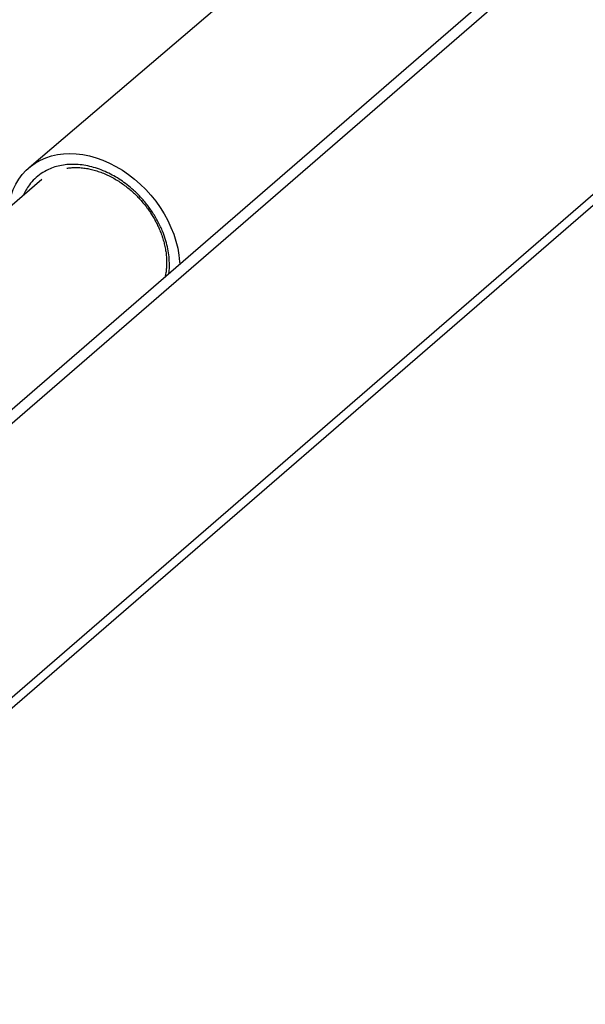
# Model space of a CAD drawing. Units: millimetres. Extents: x 43 to 2073, y 50 to 1352.
# Drawn here: x 230 to 260, y 213 to 266 of the extents above; entities that cross this region are included whole.
import ezdxf

# ---------------------------------------------------------------- set-up
doc = ezdxf.new("R2010")
doc.units = ezdxf.units.MM
doc.header["$LTSCALE"] = 5
doc.linetypes.add('SLD-Solid', pattern=[0])

msp = doc.modelspace()

# ---------------------------------------------------------------- linework, layer by layer
at = {"color": 7, "linetype": 'SLD-Solid', "lineweight": 25}
for p, q in [((124.959, 154.06), (307.959, 312.543)), ((125.608, 153.873), (308.608, 312.355)), ((309.108, 298.023), (125.108, 138.674)), ((124.739, 137.789), (308.739, 297.137)), ((245.964, 270.873), (230.376, 257.552)), ((231.068, 256.927), (197.417, 227.893))]:
    msp.add_line(p, q, dxfattribs=at)
at = {"color": 7, "linetype": 'SLD-Solid', "lineweight": 25, "flags": 128}
msp.add_lwpolyline([(229.264, 255.37), (229.268, 255.405), (229.327, 255.742), (229.413, 256.065), (229.525, 256.374), (229.664, 256.664), (229.828, 256.936), (230.016, 257.188), (230.228, 257.417), (230.461, 257.622), (230.714, 257.803), (230.987, 257.958), (231.277, 258.086), (231.582, 258.186), (231.901, 258.258), (232.232, 258.302), (232.572, 258.317), (232.921, 258.302), (233.275, 258.259), (233.632, 258.188), (233.991, 258.088), (234.349, 257.96), (234.704, 257.806), (235.054, 257.626), (235.397, 257.421), (235.731, 257.192), (236.053, 256.941), (236.362, 256.67), (236.656, 256.379), (236.934, 256.071), (237.193, 255.748), (237.431, 255.411), (237.649, 255.063), (237.843, 254.705), (238.013, 254.34), (238.159, 253.97), (238.279, 253.597), (238.372, 253.223), (238.438, 252.852), (238.476, 252.484), (238.482, 252.374)], dxfattribs=at)
at = {"color": 1, "linetype": 'SLD-Solid', "lineweight": 25}
for points, knots in [([(237.896, 251.867), (237.904, 251.92), (237.931, 252.104), (237.932, 252.437), (237.902, 252.862), (237.825, 253.297), (237.707, 253.735), (237.566, 254.12), (237.419, 254.45), (237.278, 254.725), (237.076, 255.074), (236.796, 255.485), (236.418, 255.94), (236.034, 256.321), (235.66, 256.636), (235.309, 256.891), (234.945, 257.115), (234.561, 257.312), (234.161, 257.478), (233.747, 257.607), (233.33, 257.695), (232.917, 257.738), (232.513, 257.736), (232.127, 257.69), (231.761, 257.6), (231.388, 257.458), (231.02, 257.249), (230.673, 256.972), (230.486, 256.746), (230.395, 256.634)], [0, 0, 0, 0, 0.015213, 0.052588, 0.090716, 0.128886, 0.167014, 0.205185, 0.230094, 0.254965, 0.279911, 0.326466, 0.372668, 0.41926, 0.454248, 0.488933, 0.523629, 0.558648, 0.595982, 0.633357, 0.671485, 0.709655, 0.747783, 0.785954, 0.823288, 0.860663, 0.908426, 0.954931, 1, 1, 1, 1]), ([(230.395, 256.634), (230.33, 256.542), (230.203, 256.363), (230.109, 256.159), (230.063, 256.06)], [0, 0, 0, 0, 0.514164, 1, 1, 1, 1])]:
    msp.add_open_spline(points, degree=3, knots=knots, dxfattribs=at)
at = {"color": 7, "linetype": 'SLD-Solid', "lineweight": 25}
for points, knots in [([(232.411, 257.529), (232.486, 257.539), (232.647, 257.561), (232.905, 257.569), (233.18, 257.556), (233.46, 257.52), (233.742, 257.463), (234.026, 257.384), (234.309, 257.285), (234.59, 257.165), (234.866, 257.026), (235.135, 256.869), (235.395, 256.697), (235.638, 256.516), (235.853, 256.337), (236.034, 256.173), (236.199, 256.011), (236.334, 255.869), (236.418, 255.773), (236.446, 255.741)], [0, 0, 0, 0, 0.058347, 0.125122, 0.191637, 0.257933, 0.324041, 0.389973, 0.45572, 0.521246, 0.586466, 0.651214, 0.715146, 0.777457, 0.835732, 0.883704, 0.924163, 0.973928, 1, 1, 1, 1]), ([(236.446, 255.741), (236.524, 255.648), (236.634, 255.517), (236.783, 255.315), (236.906, 255.139), (237.042, 254.925), (237.174, 254.694), (237.299, 254.449), (237.414, 254.192), (237.516, 253.927), (237.603, 253.656), (237.674, 253.381), (237.728, 253.104), (237.764, 252.828), (237.78, 252.554), (237.778, 252.283), (237.755, 252.019), (237.726, 251.82), (237.698, 251.714), (237.692, 251.69)], [0, 0, 0, 0, 0.076202, 0.107115, 0.158382, 0.211551, 0.268511, 0.327864, 0.389047, 0.451615, 0.515264, 0.579776, 0.645001, 0.710843, 0.777248, 0.844201, 0.911719, 0.979856, 1, 1, 1, 1])]:
    msp.add_open_spline(points, degree=3, knots=knots, dxfattribs=at)

doc.saveas('drawing.dxf')
